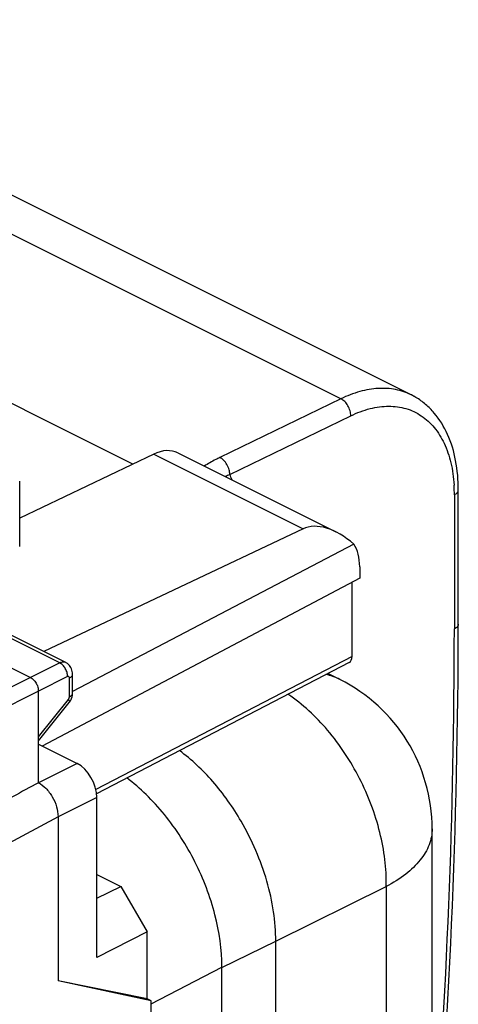
# Model space of a CAD drawing. Units: inches. Extents: x 82.8 to 127.8, y 119.1 to 178.3.
# Drawn here: x 119.9 to 127.8, y 156.5 to 174.2 of the extents above; entities that cross this region are included whole.
import ezdxf

# ---------------------------------------------------------------- set-up
doc = ezdxf.new("R2010")
doc.units = ezdxf.units.IN
doc.header["$MEASUREMENT"] = 0
for name, color, linetype in [('ASSI', 7, 'Continuous'), ('DRAFT', 7, 'Continuous'), ('RACCORDO', 7, 'Continuous')]:
    doc.layers.add(name, color=color, linetype=linetype)

# ---------------------------------------------------------------- blocks, each defined once
blk = doc.blocks.new('block 162')
at = {"layer": 'ASSI', "color": 7, "lineweight": 25, "true_color": 0xffffff}
blk.add_lwpolyline([(126.041, 164.14), (120.342, 161.127)], dxfattribs=at)
blk = doc.blocks.new('block 163')
at = {"layer": 'ASSI', "color": 7, "lineweight": 25, "true_color": 0xffffff}
blk.add_lwpolyline([(125.936, 164.751), (120.887, 162.105)], dxfattribs=at)
blk = doc.blocks.new('block 164')
at = {"layer": 'ASSI', "color": 7, "lineweight": 25, "true_color": 0xffffff}
blk.add_lwpolyline([(120.131, 162.359), (118.51, 161.542)], dxfattribs=at)
blk = doc.blocks.new('block 165')
at = {"layer": 'ASSI', "color": 7, "lineweight": 25, "true_color": 0xffffff}
blk.add_lwpolyline([(120.273, 162.115), (118.651, 161.298)], dxfattribs=at)
blk = doc.blocks.new('block 166')
at = {"layer": 'ASSI', "color": 7, "lineweight": 25, "true_color": 0xffffff}
blk.add_lwpolyline([(120.656, 162.619), (120.131, 162.359)], dxfattribs=at)
blk = doc.blocks.new('block 167')
at = {"layer": 'ASSI', "color": 7, "lineweight": 25, "true_color": 0xffffff}
blk.add_lwpolyline([(120.797, 162.375), (120.273, 162.115)], dxfattribs=at)
blk = doc.blocks.new('block 168')
at = {"layer": 'ASSI', "color": 7, "lineweight": 25, "true_color": 0xffffff}
blk.add_lwpolyline([(120.968, 160.814), (120.273, 160.47)], dxfattribs=at)
blk = doc.blocks.new('block 169')
at = {"layer": 'ASSI', "color": 7, "lineweight": 25, "true_color": 0xffffff}
blk.add_lwpolyline([(125.024, 165.026), (120.37, 162.822)], dxfattribs=at)
blk = doc.blocks.new('block 181')
at = {"layer": 'ASSI', "color": 7, "lineweight": 25, "true_color": 0xffffff}
blk.add_lwpolyline([(120.626, 159.86), (115.451, 157.081)], dxfattribs=at)
blk = doc.blocks.new('block 182')
at = {"layer": 'ASSI', "color": 7, "lineweight": 25, "true_color": 0xffffff}
blk.add_lwpolyline([(121.321, 160.205), (120.626, 159.86)], dxfattribs=at)
blk = doc.blocks.new('block 183')
at = {"layer": 'ASSI', "color": 7, "lineweight": 25, "true_color": 0xffffff}
blk.add_lwpolyline([(121.321, 158.4), (121.751, 158.609)], dxfattribs=at)
blk = doc.blocks.new('block 199')
at = {"layer": 'ASSI', "color": 7, "lineweight": 25, "true_color": 0xffffff}
blk.add_lwpolyline([(122.224, 157.793), (121.321, 157.334)], dxfattribs=at)
blk = doc.blocks.new('block 225')
at = {"layer": 'ASSI', "color": 7, "lineweight": 25, "true_color": 0xffffff}
blk.add_lwpolyline([(120.825, 161.907), (120.833, 161.917), (120.847, 161.938), (120.859, 161.961), (120.87, 161.984), (120.878, 162.009)], dxfattribs=at)
blk = doc.blocks.new('block 226')
at = {"layer": 'ASSI', "color": 7, "lineweight": 25, "true_color": 0xffffff}
blk.add_lwpolyline([(120.273, 161.294), (120.814, 161.963)], dxfattribs=at)
blk = doc.blocks.new('block 227')
at = {"layer": 'ASSI', "color": 7, "lineweight": 25, "true_color": 0xffffff}
blk.add_lwpolyline([(120.273, 161.223), (120.825, 161.907)], dxfattribs=at)
blk = doc.blocks.new('block 254')
at = {"layer": 'ASSI', "color": 7, "lineweight": 25, "true_color": 0xffffff}
blk.add_lwpolyline([(120.878, 162.009), (120.883, 162.033), (120.886, 162.058)], dxfattribs=at)
blk = doc.blocks.new('block 255')
at = {"layer": 'ASSI', "color": 7, "lineweight": 25, "true_color": 0xffffff}
blk.add_lwpolyline([(122.224, 156.593), (120.626, 156.915)], dxfattribs=at)
blk = doc.blocks.new('block 256')
at = {"layer": 'ASSI', "color": 7, "lineweight": 25, "true_color": 0xffffff}
blk.add_lwpolyline([(122.295, 156.557), (120.626, 156.915)], dxfattribs=at)
blk = doc.blocks.new('block 269')
at = {"layer": 'ASSI', "color": 7, "lineweight": 25, "true_color": 0xffffff}
blk.add_lwpolyline([(119.938, 164.711), (119.938, 165.883)], dxfattribs=at)
blk = doc.blocks.new('block 271')
at = {"layer": 'ASSI', "color": 7, "lineweight": 25, "true_color": 0xffffff}
blk.add_lwpolyline([(120.273, 160.47), (120.273, 162.115)], dxfattribs=at)
blk = doc.blocks.new('block 272')
at = {"layer": 'ASSI', "color": 7, "lineweight": 25, "true_color": 0xffffff}
blk.add_lwpolyline([(120.886, 162.058), (120.887, 162.079)], dxfattribs=at)
blk = doc.blocks.new('block 275')
at = {"layer": 'ASSI', "color": 7, "lineweight": 25, "true_color": 0xffffff}
blk.add_lwpolyline([(120.887, 162.419), (120.886, 162.444), (120.882, 162.468), (120.876, 162.492), (120.867, 162.515), (120.857, 162.537), (120.844, 162.557), (120.829, 162.575), (120.812, 162.592), (120.793, 162.607), (120.774, 162.62), (120.764, 162.625)], dxfattribs=at)
blk = doc.blocks.new('block 277')
at = {"layer": 'ASSI', "color": 7, "lineweight": 25, "true_color": 0xffffff}
blk.add_lwpolyline([(120.626, 159.86), (120.626, 156.915)], dxfattribs=at)
blk = doc.blocks.new('block 280')
at = {"layer": 'ASSI', "color": 7, "lineweight": 25, "true_color": 0xffffff}
blk.add_lwpolyline([(120.831, 162.01), (120.831, 162.349)], dxfattribs=at)
blk = doc.blocks.new('block 282')
at = {"layer": 'ASSI', "color": 7, "lineweight": 25, "true_color": 0xffffff}
blk.add_lwpolyline([(120.887, 162.079), (120.887, 162.419)], dxfattribs=at)
blk = doc.blocks.new('block 284')
at = {"layer": 'ASSI', "color": 7, "lineweight": 25, "true_color": 0xffffff}
blk.add_lwpolyline([(121.321, 157.334), (121.321, 160.205)], dxfattribs=at)
blk = doc.blocks.new('block 286')
at = {"layer": 'ASSI', "color": 7, "lineweight": 25, "true_color": 0xffffff}
blk.add_lwpolyline([(122.224, 156.593), (122.224, 157.793)], dxfattribs=at)
blk = doc.blocks.new('block 287')
at = {"layer": 'ASSI', "color": 7, "lineweight": 25, "true_color": 0xffffff}
blk.add_lwpolyline([(122.295, 126.814), (122.295, 156.557)], dxfattribs=at)
blk = doc.blocks.new('block 294')
at = {"layer": 'ASSI', "color": 7, "lineweight": 25, "true_color": 0xffffff}
blk.add_lwpolyline([(122.295, 156.557), (122.224, 156.593)], dxfattribs=at)
blk = doc.blocks.new('block 307')
at = {"layer": 'ASSI', "color": 7, "lineweight": 25, "true_color": 0xffffff}
blk.add_lwpolyline([(121.321, 158.824), (121.751, 158.609)], dxfattribs=at)
blk = doc.blocks.new('block 323')
at = {"layer": 'ASSI', "color": 7, "lineweight": 25, "true_color": 0xffffff}
blk.add_lwpolyline([(126.041, 164.346), (126.041, 164.14)], dxfattribs=at)
blk = doc.blocks.new('block 353')
at = {"layer": 'ASSI', "color": 7, "lineweight": 25, "true_color": 0xffffff}
blk.add_lwpolyline([(120.273, 161.162), (120.968, 160.814)], dxfattribs=at)
blk = doc.blocks.new('block 373')
at = {"layer": 'ASSI', "color": 7, "lineweight": 25, "true_color": 0xffffff}
blk.add_lwpolyline([(118.01, 163.42), (120.131, 162.359)], dxfattribs=at)
blk = doc.blocks.new('block 379')
at = {"layer": 'ASSI', "color": 7, "lineweight": 25, "true_color": 0xffffff}
blk.add_lwpolyline([(120.656, 162.619), (118.553, 163.67)], dxfattribs=at)
blk = doc.blocks.new('block 382')
at = {"layer": 'ASSI', "color": 7, "lineweight": 25, "true_color": 0xffffff}
blk.add_lwpolyline([(120.764, 162.625), (118.662, 163.676)], dxfattribs=at)
blk = doc.blocks.new('block 387')
at = {"layer": 'ASSI', "color": 7, "lineweight": 25, "true_color": 0xffffff}
blk.add_lwpolyline([(121.751, 158.609), (122.224, 157.793)], dxfattribs=at)
blk = doc.blocks.new('block 408')
at = {"layer": 'ASSI', "color": 7, "lineweight": 25, "true_color": 0xffffff}
blk.add_lwpolyline([(122.777, 166.389), (125.615, 164.97)], dxfattribs=at)
blk = doc.blocks.new('block 467')
at = {"layer": 'ASSI', "color": 7, "lineweight": 25, "true_color": 0xffffff}
blk.add_open_spline([(120.764, 162.625), (120.748, 162.632), (120.731, 162.636), (120.713, 162.635), (120.693, 162.634), (120.673, 162.628), (120.656, 162.619)], degree=3, knots=[0, 0, 0, 0, 1, 1, 1, 2, 2, 2, 2], dxfattribs=at)
blk = doc.blocks.new('block 490')
at = {"layer": 'ASSI', "color": 7, "lineweight": 25, "true_color": 0xffffff}
blk.add_open_spline([(120.831, 162.349), (120.831, 162.359), (120.828, 162.369), (120.821, 162.375), (120.818, 162.377), (120.814, 162.378), (120.81, 162.378), (120.805, 162.379), (120.801, 162.377), (120.797, 162.375)], degree=3, knots=[0, 0, 0, 0, 1, 1, 1, 2, 2, 2, 3, 3, 3, 3], dxfattribs=at)
blk = doc.blocks.new('block 493')
at = {"layer": 'ASSI', "color": 7, "lineweight": 25, "true_color": 0xffffff}
blk.add_open_spline([(120.814, 161.963), (120.816, 161.966), (120.819, 161.97), (120.821, 161.974), (120.827, 161.985), (120.831, 161.997), (120.831, 162.01)], degree=3, knots=[0, 0, 0, 0, 1, 1, 1, 2, 2, 2, 2], dxfattribs=at)
blk = doc.blocks.new('block 518')
at = {"layer": 'ASSI', "color": 7, "lineweight": 25, "true_color": 0xffffff}
blk.add_open_spline([(120.273, 160.47), (120.323, 160.444), (120.367, 160.409), (120.407, 160.369), (120.452, 160.323), (120.49, 160.272), (120.522, 160.217), (120.554, 160.161), (120.581, 160.101), (120.599, 160.039), (120.616, 159.981), (120.626, 159.92), (120.626, 159.86)], degree=3, knots=[0, 0, 0, 0, 1, 1, 1, 2, 2, 2, 3, 3, 3, 4, 4, 4, 4], dxfattribs=at)
blk = doc.blocks.new('block 620')
at = {"layer": 'ASSI', "color": 7, "lineweight": 25, "true_color": 0xffffff}
blk.add_open_spline([(120.814, 161.963), (120.817, 161.957), (120.821, 161.951), (120.823, 161.945), (120.826, 161.94), (120.827, 161.935), (120.829, 161.929), (120.83, 161.921), (120.83, 161.913), (120.825, 161.907)], degree=3, knots=[0, 0, 0, 0, 1, 1, 1, 2, 2, 2, 3, 3, 3, 3], dxfattribs=at)
blk = doc.blocks.new('block 621')
at = {"layer": 'ASSI', "color": 7, "lineweight": 25, "true_color": 0xffffff}
blk.add_open_spline([(120.831, 162.01), (120.839, 162.014), (120.847, 162.019), (120.855, 162.025), (120.861, 162.03), (120.867, 162.035), (120.873, 162.042), (120.877, 162.047), (120.881, 162.053), (120.884, 162.06), (120.886, 162.066), (120.887, 162.073), (120.887, 162.079)], degree=3, knots=[0, 0, 0, 0, 1, 1, 1, 2, 2, 2, 3, 3, 3, 4, 4, 4, 4], dxfattribs=at)
blk = doc.blocks.new('block 622')
at = {"layer": 'ASSI', "color": 7, "lineweight": 25, "true_color": 0xffffff}
blk.add_open_spline([(120.831, 162.349), (120.839, 162.354), (120.847, 162.359), (120.855, 162.364), (120.861, 162.369), (120.867, 162.375), (120.873, 162.381), (120.877, 162.387), (120.881, 162.393), (120.884, 162.4), (120.886, 162.406), (120.887, 162.412), (120.887, 162.419)], degree=3, knots=[0, 0, 0, 0, 1, 1, 1, 2, 2, 2, 3, 3, 3, 4, 4, 4, 4], dxfattribs=at)
blk = doc.blocks.new('block 623')
at = {"layer": 'ASSI', "color": 7, "lineweight": 25, "true_color": 0xffffff}
blk.add_open_spline([(120.797, 162.375), (120.797, 162.399), (120.793, 162.424), (120.787, 162.447), (120.78, 162.472), (120.77, 162.496), (120.757, 162.519), (120.744, 162.541), (120.728, 162.561), (120.71, 162.579), (120.694, 162.595), (120.676, 162.609), (120.656, 162.619)], degree=3, knots=[0, 0, 0, 0, 1, 1, 1, 2, 2, 2, 3, 3, 3, 4, 4, 4, 4], dxfattribs=at)
blk = doc.blocks.new('block 624')
at = {"layer": 'ASSI', "color": 7, "lineweight": 25, "true_color": 0xffffff}
blk.add_open_spline([(120.131, 162.359), (120.152, 162.349), (120.17, 162.335), (120.186, 162.319), (120.203, 162.301), (120.219, 162.28), (120.231, 162.258), (120.244, 162.236), (120.255, 162.212), (120.262, 162.187), (120.269, 162.163), (120.273, 162.139), (120.273, 162.115)], degree=3, knots=[0, 0, 0, 0, 1, 1, 1, 2, 2, 2, 3, 3, 3, 4, 4, 4, 4], dxfattribs=at)
blk = doc.blocks.new('block 642')
at = {"layer": 'ASSI', "color": 7, "lineweight": 25, "true_color": 0xffffff}
blk.add_open_spline([(121.321, 160.205), (121.321, 160.444), (121.163, 160.717), (120.968, 160.814)], degree=3, dxfattribs=at)
blk = doc.blocks.new('block 650')
at = {"layer": 'ASSI', "color": 7, "lineweight": 25, "true_color": 0xffffff}
blk.add_open_spline([(126.041, 164.346), (126.041, 164.509), (126.005, 164.649), (125.936, 164.751)], degree=3, dxfattribs=at)
blk = doc.blocks.new('block 660')
at = {"layer": 'ASSI', "color": 7, "lineweight": 25, "true_color": 0xffffff}
blk.add_open_spline([(125.936, 164.751), (125.607, 165.036), (125.264, 165.14), (125.024, 165.026)], degree=3, dxfattribs=at)
blk = doc.blocks.new('block 665')
at = {"layer": 'ASSI', "color": 7, "lineweight": 25, "true_color": 0xffffff}
blk.add_open_spline([(120.273, 160.47), (119.972, 160.305), (119.671, 160.141), (119.37, 159.977)], degree=3, dxfattribs=at)
blk = doc.blocks.new('block 736')
at = {"layer": 'RACCORDO', "color": 7, "lineweight": 25, "true_color": 0xffffff}
blk.add_lwpolyline([(125.903, 162.737), (121.304, 160.347)], dxfattribs=at)
blk = doc.blocks.new('block 737')
at = {"layer": 'RACCORDO', "color": 7, "lineweight": 25, "true_color": 0xffffff}
blk.add_lwpolyline([(125.852, 162.629), (121.317, 160.273)], dxfattribs=at)
blk = doc.blocks.new('block 775')
at = {"layer": 'RACCORDO', "color": 7, "lineweight": 25, "true_color": 0xffffff}
blk.add_lwpolyline([(125.903, 162.737), (125.903, 164.067)], dxfattribs=at)
blk = doc.blocks.new('block 909')
at = {"layer": 'RACCORDO', "color": 7, "lineweight": 25, "true_color": 0xffffff}
blk.add_open_spline([(125.852, 162.629), (125.885, 162.646), (125.903, 162.685), (125.903, 162.737)], degree=3, dxfattribs=at)
blk = doc.blocks.new('block 925')
at = {"layer": 'DRAFT', "color": 7, "lineweight": 25, "true_color": 0xffffff}
blk.add_lwpolyline([(122.343, 166.366), (119.938, 165.215)], dxfattribs=at)
blk = doc.blocks.new('block 942')
at = {"layer": 'DRAFT', "color": 7, "lineweight": 25, "true_color": 0xffffff}
blk.add_lwpolyline([(121.969, 166.187), (118.081, 168.131)], dxfattribs=at)
blk = doc.blocks.new('block 947')
at = {"layer": 'DRAFT', "color": 7, "lineweight": 25, "true_color": 0xffffff}
blk.add_lwpolyline([(122.343, 166.366), (125.024, 165.026)], dxfattribs=at)
blk = doc.blocks.new('block 957')
at = {"layer": 'DRAFT', "color": 7, "lineweight": 25, "true_color": 0xffffff}
blk.add_open_spline([(122.777, 166.389), (122.655, 166.45), (122.502, 166.442), (122.343, 166.366)], degree=3, dxfattribs=at)
blk = doc.blocks.new('block 996')
at = {"color": 7, "lineweight": 25, "true_color": 0xffffff}
blk.add_lwpolyline([(125.705, 167.36), (123.532, 166.306)], dxfattribs=at)
blk = doc.blocks.new('block 997')
at = {"color": 7, "lineweight": 25, "true_color": 0xffffff}
blk.add_lwpolyline([(123.708, 166), (125.88, 167.054)], dxfattribs=at)
blk = doc.blocks.new('block 1041')
at = {"color": 7, "lineweight": 25, "true_color": 0xffffff}
blk.add_lwpolyline([(122.295, 156.502), (123.569, 157.162)], dxfattribs=at)
blk = doc.blocks.new('block 1042')
at = {"color": 7, "lineweight": 25, "true_color": 0xffffff}
blk.add_lwpolyline([(124.535, 157.628), (126.517, 158.607)], dxfattribs=at)
blk = doc.blocks.new('block 1043')
at = {"color": 7, "lineweight": 25, "true_color": 0xffffff}
blk.add_lwpolyline([(123.569, 157.153), (124.533, 157.629)], dxfattribs=at)
blk = doc.blocks.new('block 1060')
at = {"color": 7, "lineweight": 25, "true_color": 0xffffff}
blk.add_lwpolyline([(123.569, 132.017), (123.569, 157.153)], dxfattribs=at)
blk = doc.blocks.new('block 1061')
at = {"color": 7, "lineweight": 25, "true_color": 0xffffff}
blk.add_lwpolyline([(124.535, 132.555), (124.535, 157.628)], dxfattribs=at)
blk = doc.blocks.new('block 1067')
at = {"color": 7, "lineweight": 25, "true_color": 0xffffff}
blk.add_lwpolyline([(126.517, 158.607), (126.517, 133.664)], dxfattribs=at)
blk = doc.blocks.new('block 1068')
at = {"color": 7, "lineweight": 25, "true_color": 0xffffff}
blk.add_lwpolyline([(127.341, 134.697), (127.341, 159.64)], dxfattribs=at)
blk = doc.blocks.new('block 1069')
at = {"color": 7, "lineweight": 25, "true_color": 0xffffff}
blk.add_lwpolyline([(127.74, 165.637), (127.74, 163.229)], dxfattribs=at)
blk = doc.blocks.new('block 1070')
at = {"color": 7, "lineweight": 25, "true_color": 0xffffff}
blk.add_lwpolyline([(127.811, 163.315), (127.811, 165.724)], dxfattribs=at)
blk = doc.blocks.new('block 1076')
at = {"color": 7, "lineweight": 25, "true_color": 0xffffff}
blk.add_lwpolyline([(125.683, 162.323), (125.469, 162.43)], dxfattribs=at)
blk = doc.blocks.new('block 1077')
at = {"color": 7, "lineweight": 25, "true_color": 0xffffff}
blk.add_lwpolyline([(125.705, 167.36), (112.194, 174.115)], dxfattribs=at)
blk = doc.blocks.new('block 1078')
at = {"color": 7, "lineweight": 25, "true_color": 0xffffff}
blk.add_lwpolyline([(113.501, 174.163), (126.97, 167.428)], dxfattribs=at)
blk = doc.blocks.new('block 1079')
at = {"color": 7, "lineweight": 25, "true_color": 0xffffff}
blk.add_open_spline([(127.342, 152.543), (127.65, 156.126), (127.806, 159.72), (127.811, 163.315)], degree=3, dxfattribs=at)
blk = doc.blocks.new('block 1080')
at = {"color": 7, "lineweight": 25, "true_color": 0xffffff}
blk.add_open_spline([(127.344, 153.34), (127.607, 156.63), (127.739, 159.929), (127.74, 163.229)], degree=3, dxfattribs=at)
blk = doc.blocks.new('block 1213')
at = {"color": 7, "lineweight": 25, "true_color": 0xffffff}
blk.add_open_spline([(123.708, 166), (123.681, 165.989), (123.654, 165.976), (123.628, 165.964)], degree=3, dxfattribs=at)
blk = doc.blocks.new('block 1214')
at = {"color": 7, "lineweight": 25, "true_color": 0xffffff}
blk.add_open_spline([(123.753, 165.903), (123.738, 165.936), (123.723, 165.968), (123.708, 166)], degree=3, dxfattribs=at)
blk = doc.blocks.new('block 1215')
at = {"color": 7, "lineweight": 25, "true_color": 0xffffff}
blk.add_open_spline([(127.341, 159.64), (127.341, 160.776), (126.699, 161.815), (125.683, 162.323)], degree=3, dxfattribs=at)
blk = doc.blocks.new('block 1216')
at = {"color": 7, "lineweight": 25, "true_color": 0xffffff}
blk.add_open_spline([(127.74, 165.637), (127.74, 165.688), (127.739, 165.738), (127.736, 165.789)], degree=3, dxfattribs=at)
blk = doc.blocks.new('block 1217')
at = {"color": 7, "lineweight": 25, "true_color": 0xffffff}
blk.add_open_spline([(127.736, 165.789), (127.736, 165.797), (127.735, 165.804), (127.735, 165.812)], degree=3, dxfattribs=at)
blk = doc.blocks.new('block 1220')
at = {"color": 7, "lineweight": 25, "true_color": 0xffffff}
blk.add_open_spline([(127.05, 167.385), (127.023, 167.4), (126.996, 167.415), (126.969, 167.429)], degree=3, dxfattribs=at)
blk = doc.blocks.new('block 1222')
at = {"color": 7, "lineweight": 25, "true_color": 0xffffff}
blk.add_open_spline([(125.683, 162.323), (125.604, 162.362), (125.521, 162.392), (125.435, 162.412)], degree=3, dxfattribs=at)
blk = doc.blocks.new('block 1223')
at = {"color": 7, "lineweight": 25, "true_color": 0xffffff}
blk.add_open_spline([(127.05, 167.384), (127.024, 167.4), (126.997, 167.415), (126.97, 167.428)], degree=3, dxfattribs=at)
blk = doc.blocks.new('block 1259')
at = {"color": 7, "lineweight": 25, "true_color": 0xffffff}
blk.add_open_spline([(126.969, 167.429), (126.88, 167.473), (126.784, 167.506), (126.686, 167.525), (126.584, 167.545), (126.479, 167.551), (126.375, 167.545), (126.264, 167.539), (126.153, 167.519), (126.045, 167.489), (125.928, 167.457), (125.814, 167.413), (125.705, 167.36)], degree=3, knots=[0, 0, 0, 0, 1, 1, 1, 2, 2, 2, 3, 3, 3, 4, 4, 4, 4], dxfattribs=at)
blk = doc.blocks.new('block 1260')
at = {"color": 7, "lineweight": 25, "true_color": 0xffffff}
blk.add_open_spline([(127.811, 165.723), (127.811, 165.9), (127.797, 166.078), (127.763, 166.252), (127.733, 166.412), (127.686, 166.57), (127.619, 166.719), (127.557, 166.857), (127.478, 166.989), (127.38, 167.104), (127.332, 167.16), (127.281, 167.212), (127.225, 167.259), (127.17, 167.306), (127.112, 167.348), (127.05, 167.385)], degree=3, knots=[0, 0, 0, 0, 1, 1, 1, 2, 2, 2, 3, 3, 3, 4, 4, 4, 5, 5, 5, 5], dxfattribs=at)
blk = doc.blocks.new('block 1298')
at = {"color": 7, "lineweight": 25, "true_color": 0xffffff}
blk.add_open_spline([(127.341, 159.64), (127.341, 159.592), (127.337, 159.544), (127.328, 159.497), (127.319, 159.449), (127.305, 159.402), (127.287, 159.357), (127.25, 159.258), (127.194, 159.166), (127.128, 159.084), (127.052, 158.989), (126.963, 158.905), (126.868, 158.831), (126.758, 158.745), (126.64, 158.672), (126.517, 158.607)], degree=3, knots=[0, 0, 0, 0, 1, 1, 1, 2, 2, 2, 3, 3, 3, 4, 4, 4, 5, 5, 5, 5], dxfattribs=at)
blk = doc.blocks.new('block 1376')
at = {"color": 7, "lineweight": 25, "true_color": 0xffffff}
blk.add_open_spline([(123.569, 157.162), (123.568, 157.476), (123.521, 157.792), (123.443, 158.097), (123.358, 158.426), (123.237, 158.744), (123.084, 159.047), (122.932, 159.349), (122.748, 159.636), (122.535, 159.899), (122.433, 160.024), (122.325, 160.144), (122.209, 160.257), (122.099, 160.364), (121.983, 160.464), (121.86, 160.555)], degree=3, knots=[0, 0, 0, 0, 1, 1, 1, 2, 2, 2, 3, 3, 3, 4, 4, 4, 5, 5, 5, 5], dxfattribs=at)
blk = doc.blocks.new('block 1378')
at = {"color": 7, "lineweight": 25, "true_color": 0xffffff}
blk.add_lwpolyline([(123.569, 157.153), (123.569, 157.162)], dxfattribs=at)
blk = doc.blocks.new('block 1399')
at = {"color": 7, "lineweight": 25, "true_color": 0xffffff}
blk.add_open_spline([(123.532, 166.306), (123.507, 166.294), (123.483, 166.282), (123.458, 166.269), (123.387, 166.233), (123.318, 166.194), (123.249, 166.153)], degree=3, knots=[0, 0, 0, 0, 1, 1, 1, 2, 2, 2, 2], dxfattribs=at)
blk = doc.blocks.new('block 1401')
at = {"color": 7, "lineweight": 25, "true_color": 0xffffff}
blk.add_open_spline([(127.811, 163.315), (127.811, 163.307), (127.809, 163.299), (127.806, 163.292), (127.803, 163.283), (127.798, 163.276), (127.792, 163.269), (127.786, 163.261), (127.778, 163.254), (127.77, 163.247), (127.761, 163.24), (127.751, 163.234), (127.74, 163.229)], degree=3, knots=[0, 0, 0, 0, 1, 1, 1, 2, 2, 2, 3, 3, 3, 4, 4, 4, 4], dxfattribs=at)
blk = doc.blocks.new('block 1402')
at = {"color": 7, "lineweight": 25, "true_color": 0xffffff}
blk.add_open_spline([(126.517, 158.607), (126.524, 158.931), (126.481, 159.257), (126.403, 159.574), (126.319, 159.912), (126.195, 160.239), (126.037, 160.548), (125.879, 160.857), (125.688, 161.148), (125.464, 161.412), (125.255, 161.657), (125.018, 161.879), (124.753, 162.059)], degree=3, knots=[0, 0, 0, 0, 1, 1, 1, 2, 2, 2, 3, 3, 3, 4, 4, 4, 4], dxfattribs=at)
blk = doc.blocks.new('block 1403')
at = {"color": 7, "lineweight": 25, "true_color": 0xffffff}
blk.add_open_spline([(124.535, 157.628), (124.535, 157.804), (124.521, 157.981), (124.495, 158.155), (124.467, 158.341), (124.426, 158.524), (124.374, 158.703), (124.32, 158.89), (124.254, 159.073), (124.177, 159.251), (124.1, 159.431), (124.012, 159.607), (123.913, 159.777)], degree=3, knots=[0, 0, 0, 0, 1, 1, 1, 2, 2, 2, 3, 3, 3, 4, 4, 4, 4], dxfattribs=at)
blk = doc.blocks.new('block 1404')
at = {"color": 7, "lineweight": 25, "true_color": 0xffffff}
blk.add_open_spline([(123.913, 159.777), (123.766, 160.03), (123.596, 160.271), (123.403, 160.492), (123.224, 160.698), (123.024, 160.886), (122.805, 161.046)], degree=3, knots=[0, 0, 0, 0, 1, 1, 1, 2, 2, 2, 2], dxfattribs=at)
blk = doc.blocks.new('block 1406')
at = {"color": 7, "lineweight": 25, "true_color": 0xffffff}
blk.add_open_spline([(123.708, 166), (123.708, 166.029), (123.704, 166.059), (123.697, 166.087), (123.688, 166.12), (123.675, 166.151), (123.658, 166.18), (123.642, 166.209), (123.622, 166.236), (123.598, 166.259), (123.579, 166.278), (123.557, 166.294), (123.532, 166.306)], degree=3, knots=[0, 0, 0, 0, 1, 1, 1, 2, 2, 2, 3, 3, 3, 4, 4, 4, 4], dxfattribs=at)
blk = doc.blocks.new('block 1407')
at = {"color": 7, "lineweight": 25, "true_color": 0xffffff}
blk.add_open_spline([(125.88, 167.054), (125.88, 167.085), (125.876, 167.115), (125.868, 167.145), (125.859, 167.176), (125.847, 167.206), (125.83, 167.234), (125.815, 167.262), (125.796, 167.287), (125.773, 167.31), (125.753, 167.33), (125.73, 167.347), (125.705, 167.36)], degree=3, knots=[0, 0, 0, 0, 1, 1, 1, 2, 2, 2, 3, 3, 3, 4, 4, 4, 4], dxfattribs=at)
blk = doc.blocks.new('block 1408')
at = {"color": 7, "lineweight": 25, "true_color": 0xffffff}
blk.add_open_spline([(127.74, 165.637), (127.751, 165.642), (127.761, 165.648), (127.77, 165.655), (127.778, 165.662), (127.786, 165.669), (127.792, 165.677), (127.798, 165.683), (127.803, 165.691), (127.806, 165.699), (127.809, 165.707), (127.811, 165.715), (127.811, 165.723)], degree=3, knots=[0, 0, 0, 0, 1, 1, 1, 2, 2, 2, 3, 3, 3, 4, 4, 4, 4], dxfattribs=at)
blk = doc.blocks.new('block 1425')
at = {"color": 7, "lineweight": 25, "true_color": 0xffffff}
blk.add_open_spline([(125.88, 167.054), (125.991, 167.108), (126.108, 167.153), (126.228, 167.183), (126.337, 167.211), (126.45, 167.227), (126.562, 167.227), (126.667, 167.226), (126.772, 167.213), (126.872, 167.183), (126.97, 167.154), (127.063, 167.111), (127.147, 167.054), (127.234, 166.996), (127.311, 166.925), (127.378, 166.845), (127.449, 166.758), (127.508, 166.662), (127.556, 166.561), (127.609, 166.45), (127.648, 166.333), (127.677, 166.213), (127.708, 166.081), (127.726, 165.947), (127.735, 165.812)], degree=3, knots=[0, 0, 0, 0, 1, 1, 1, 2, 2, 2, 3, 3, 3, 4, 4, 4, 5, 5, 5, 6, 6, 6, 7, 7, 7, 8, 8, 8, 8], dxfattribs=at)

msp = doc.modelspace()

# ---------------------------------------------------------------- block references
for name in ['block 1077', 'block 1078', 'block 1259', 'block 996', 'block 1407', 'block 1220', 'block 1223', 'block 1260', 'block 1425', 'block 997', 'block 1399', 'block 1406', 'block 1213', 'block 1214', 'block 1217', 'block 1216', 'block 1408', 'block 1069', 'block 1070', 'block 1079', 'block 1401', 'block 1080', 'block 1222', 'block 1076', 'block 1215', 'block 1402', 'block 1404', 'block 1376', 'block 1403', 'block 1298', 'block 1068', 'block 1042', 'block 1067', 'block 1043', 'block 1061', 'block 1041', 'block 1378', 'block 1060']:
    msp.add_blockref(name, (0, 0))
at = {"layer": 'ASSI'}
for name in ['block 408', 'block 269', 'block 660', 'block 169', 'block 163', 'block 650', 'block 323', 'block 162', 'block 379', 'block 382', 'block 373', 'block 166', 'block 467', 'block 623', 'block 275', 'block 622', 'block 282', 'block 164', 'block 624', 'block 167', 'block 490', 'block 280', 'block 165', 'block 271', 'block 621', 'block 254', 'block 272', 'block 226', 'block 227', 'block 493', 'block 620', 'block 225', 'block 353', 'block 168', 'block 642', 'block 665', 'block 518', 'block 182', 'block 284', 'block 181', 'block 277', 'block 307', 'block 183', 'block 387', 'block 199', 'block 286', 'block 255', 'block 256', 'block 294', 'block 287']:
    msp.add_blockref(name, (0, 0), dxfattribs=at)
at = {"layer": 'DRAFT'}
for name in ['block 942', 'block 925', 'block 957', 'block 947']:
    msp.add_blockref(name, (0, 0), dxfattribs=at)
at = {"layer": 'RACCORDO'}
for name in ['block 775', 'block 736', 'block 737', 'block 909']:
    msp.add_blockref(name, (0, 0), dxfattribs=at)

doc.saveas('drawing.dxf')
